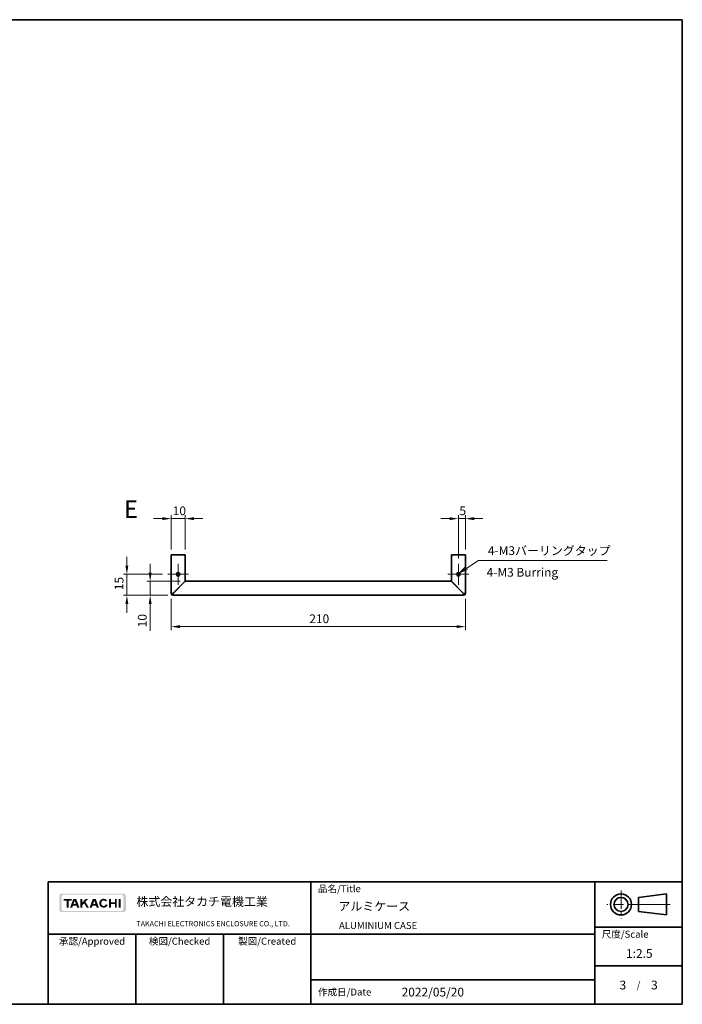
# Model space of a CAD drawing. Units: millimetres. Extents: x 36 to 2989, y 20 to 722.
# Drawn here: x 2516 to 2989, y 20 to 722 of the extents above; entities that cross this region are included whole.
import ezdxf
from ezdxf.enums import TextEntityAlignment as Align

# ---------------------------------------------------------------- set-up
doc = ezdxf.new("R2010")
doc.units = ezdxf.units.MM
doc.header["$LTSCALE"] = 2.5
doc.linetypes.add('CHAIN', pattern=[0.35429999999999995, 0.2362, -0.0295, 0.0591, -0.0295])
doc.layers.get('Defpoints').update_dxf_attribs({"lineweight": 25})
for name, color, linetype, lineweight in [('Border (ISO)', 7, 'Continuous', 35), ('Center Mark (ISO)', 131, 'Continuous', 18), ('Dimension (ISO)', 7, 'Continuous', 18), ('Dimension (ISO) @ 1', 7, 'Continuous', 18), ('Hatch (ISO)', 1, 'Continuous', 18), ('Symbol (ISO)', 7, 'Continuous', 18), ('Title (ISO)', 7, 'Continuous', 35), ('Visible (ISO)', 7, 'Continuous', 35)]:
    doc.layers.add(name, color=color, linetype=linetype, lineweight=lineweight)
doc.styles.add('Note Text (TK)', font='txt')
doc.styles.add('文字スタイル67', font='arial.ttf')
doc.styles.add('文字スタイル77', font='arialbd.ttf')
doc.dimstyles.new('Default - Method 1b (TK)', dxfattribs={"dimscale": 2.5, "dimtxt": 2.5, "dimasz": 2.5, "dimexe": 1, "dimexo": 1.499999999999999, "dimgap": 1, "dimtad": 1, "dimtoh": 1, "dimrnd": 1e-08, "dimdsep": 46, "dimtxsty": 'Note Text (TK)', "dimcen": 0.09, "dimdle": 5, "dimclrd": 100, "dimclre": 100, "dimclrt": 7, "dimadec": 1, "dimazin": 1, "dimtfac": 1, "dimtmove": 0, "dimatfit": 3, "dimfxl": 1, "dimtolj": 1, "dimlwd": -1, "dimlwe": -1, "dimarcsym": 0})

# ---------------------------------------------------------------- blocks, each defined once
blk = doc.blocks.new('図面枠 tk図枠')
at = {"layer": 'Border (ISO)'}
for p, q in [((14.49999999999999, 289), (405.4999999999999, 289)), ((405.4999999999999, 289), (405.4999999999999, 8.000000000000007)), ((14.50000000000001, 8.000000000000007), (405.4999999999999, 8.000000000000007))]:
    blk.add_line(p, q, dxfattribs=at)
blk = doc.blocks.new('表題欄 tk表題欄')
at = {"layer": 'Hatch (ISO)'}
h = blk.add_hatch(color=256, dxfattribs=at)
edge = h.paths.add_edge_path(flags=0)
edge.add_arc((95.57537688673352, 236.2990653650367), 0.5958259999999996, 269.9999999999897, 360)
edge.add_line((96.17120288673351, 236.2990653650368), (96.17120288673348, 239.7107813650365))
edge.add_arc((95.5753768867335, 239.7107813650366), 0.5958259999999996, 0, 90.0000000000068)
edge.add_line((95.57537688673342, 240.3066073650366), (79.13710888673356, 240.3066073650366))
edge.add_arc((79.13710888673353, 239.7107813650366), 0.5958259999999996, 89.99999999999744, 180)
edge.add_line((78.54128288673353, 239.7107813650365), (78.54128288673331, 236.2990653650368))
edge.add_arc((79.13710888673332, 236.2990653650365), 0.5958259999999996, 180, 270.0000000000231)
edge.add_line((79.13710888673356, 235.7032393650365), (95.57537688673342, 235.7032393650367))
edge = h.paths.add_edge_path()
edge.add_line((77.83935088673357, 239.9556413650366), (77.83935088673357, 236.0542053650368))
edge.add_arc((78.54128288673346, 236.0542053650367), 0.7019319999998935, 180, 270.0000000000087)
edge.add_line((78.54128288673357, 235.3522733650368), (96.17120288673352, 235.3522733650368))
edge.add_arc((96.17120288673351, 236.0542053650367), 0.7019319999998921, 270, 360)
edge.add_line((96.8731348867334, 236.0542053650368), (96.87313488673352, 239.9556413650366))
edge.add_arc((96.1712028867336, 239.9556413650367), 0.7019319999998921, 0, 90.00000000000873)
edge.add_line((96.17120288673348, 240.6575733650367), (78.54128288673357, 240.6575733650366))
edge.add_arc((78.54128288673357, 239.9556413650366), 0.7019319999999984, 90, 180)
for points in [[(79.07181288673355, 239.1476033650369), (79.07181288673355, 238.6578833650367), (79.92066088673353, 238.6578833650367), (79.92066088673353, 236.6581933650368), (80.50832488673353, 236.6581933650368), (80.50832488673353, 238.6578833650367), (81.35717288673355, 238.6578833650367), (81.35717288673355, 239.1476033650369)], [(85.68407849525303, 236.6581933650368), (84.9434673993943, 237.8918698287545), (84.41792288673358, 237.3246628822781), (84.41792288673358, 236.6581933650368), (83.89555488673355, 236.6581933650368), (83.89555488673355, 239.1476033650369), (84.41792288673358, 239.1476033650369), (84.41792288673358, 238.0993979968839), (85.38913556809511, 239.1476033650369), (86.10696490847272, 239.1476033650369), (85.31925422435492, 238.2974470774499), (86.30334488673353, 236.6581933650368)], [(92.09142939614459, 239.1476033650369), (92.09142939614459, 236.6581933650368), (92.60971639614465, 236.6581933650368), (92.60971639614465, 237.6580383650368), (93.76872039614462, 237.6580383650368), (93.76872039614462, 236.6581933650368), (94.28700739614459, 236.6581933650368), (94.28700739614459, 239.1476033650369), (93.76872039614462, 239.1476033650369), (93.76872039614462, 238.1477583650367), (92.60971639614465, 238.1477583650367), (92.60971639614465, 239.1476033650369)], [(94.84202339614467, 239.1476033650369), (94.84202339614467, 236.6581933650368), (95.36439139614473, 236.6581933650368), (95.36439139614473, 239.1476033650369)]]:
    blk.add_hatch(color=256, dxfattribs=at).paths.add_polyline_path(points)
h = blk.add_hatch(color=256, dxfattribs=at)
h.paths.add_polyline_path([(82.59020695886475, 237.7110913650368), (81.95242681460243, 237.7110913650368), (82.27131688673356, 238.5794973650367)], flags=0)
h.paths.add_polyline_path([(82.77903014574996, 237.1968853650368), (81.76360362771717, 237.1968853650368), (81.56578886050404, 236.6581933650368), (80.94907288673355, 236.6581933650368), (81.86321688673357, 239.1476033650369), (82.67941688673353, 239.1476033650369), (83.59356088673351, 236.6581933650368), (82.97684491296302, 236.6581933650368)])
h = blk.add_hatch(color=256, dxfattribs=at)
h.paths.add_polyline_path([(87.52707281460246, 237.7110913650368), (88.16485295886469, 237.7110913650368), (87.84596288673359, 238.5794973650367)], flags=0)
h.paths.add_polyline_path([(87.14043486050403, 236.6581933650368), (87.3382496277172, 237.1968853650368), (88.35367614574989, 237.1968853650368), (88.551490912963, 236.6581933650368), (89.16820688673343, 236.6581933650368), (88.25406288673352, 239.1476033650369), (87.43786288673356, 239.1476033650369), (86.52371888673358, 236.6581933650368)])
h = blk.add_hatch(color=256, dxfattribs=at)
edge = h.paths.add_edge_path()
edge.add_arc((90.52309888673334, 237.9028983650369), 1.273272000000011, 38.55054079078439, 336.5820184016556)
edge.add_line((91.69149139614446, 237.3968543650369), (91.17255542714857, 237.6216113977801))
edge.add_ellipse((90.52309888673352, 237.9028983650369), major_axis=(0, -0.7998759999999119), ratio=0.8673469387756529, start_angle=128.5505407907963, end_angle=426.582018401653, ccw=False)
edge.add_line((91.09381514418376, 238.3576891122095), (91.51887237036831, 238.6964075050431))
at = {"layer": 'Title (ISO)'}
for p, q in [((74.70882392282105, 244.052739026017), (255.7088239228211, 244.052739026017)), ((74.70882392282105, 209.052739026017), (74.70882392282105, 244.052739026017)), ((149.7088239228211, 244.052739026017), (149.7088239228211, 209.052739026017)), ((230.7088239228211, 244.052739026017), (230.7088239228211, 209.052739026017)), ((255.7088239228211, 244.052739026017), (255.7088239228211, 209.052739026017)), ((243.2088239228211, 239.552739026017), (251.2088239228211, 240.5527390260171)), ((243.2088239228211, 239.552739026017), (243.2088239228211, 235.552739026017)), ((251.2088239228211, 234.552739026017), (251.2088239228211, 240.5527390260171)), ((243.2088239228211, 235.552739026017), (251.2088239228211, 234.552739026017)), ((230.7088239228211, 231.052739026017), (255.7088239228211, 231.052739026017)), ((74.70882392282105, 229.052739026017), (230.7088239228211, 229.052739026017)), ((99.70882392282108, 229.052739026017), (99.70882392282108, 209.052739026017)), ((124.708823922821, 229.052739026017), (124.708823922821, 209.052739026017)), ((230.7088239228211, 220.052739026017), (255.7088239228211, 220.052739026017)), ((149.7088239228211, 216.052739026017), (230.7088239228211, 216.052739026017)), ((255.7088239228211, 209.052739026017), (74.70882392282105, 209.052739026017))]:
    blk.add_line(p, q, dxfattribs=at)
at = {"layer": 'Title (ISO)', "color": 4, "linetype": 'CHAIN', "lineweight": 18, "ltscale": 8.889559745788574}
blk.add_line((238.2088239228211, 241.552739026017), (238.2088239228211, 233.552739026017), dxfattribs=at)
at = {"layer": 'Title (ISO)', "color": 4, "linetype": 'CHAIN', "lineweight": 18, "ltscale": 20.00163269042969}
blk.add_line((252.2088239228211, 237.552739026017), (234.2088239228211, 237.552739026017), dxfattribs=at)
at = {"layer": 'Title (ISO)'}
for radius in [3, 2]:
    blk.add_circle((238.2088239228211, 237.552739026017), radius, dxfattribs=at)
at = {"layer": 'Title (ISO)', "color": 1, "char_height": 2.000000029802322, "line_spacing_factor": 1.5, "style": 'Note Text (TK)'}
for s, insert, width, attachment_point in [('\\fＭＳ Ｐゴシック|b0|i0;品名/Title', (151.708823922821, 242.052739026017), 13.06432723999025, 4), ('\\fＭＳ Ｐゴシック|b0|i0;承認/Approved', (87.20882392282108, 227.052739026017), 19.32163715362549, 5), ('\\fＭＳ Ｐゴシック|b0|i0;検図/Checked', (112.208823922821, 227.052739026017), 18.32748532295227, 5), ('\\fＭＳ Ｐゴシック|b0|i0;製図/Created', (137.2088239228211, 227.052739026017), 17.47368454933166, 5), ('\\fＭＳ Ｐゴシック|b0|i0;尺度/Scale', (232.7088239228211, 229.052739026017), 14.33918118476867, 4), ('\\fＭＳ Ｐゴシック|b0|i0;作成日/Date', (151.708823922821, 212.552739026017), 16.39766097068788, 4)]:
    blk.add_mtext(s, dxfattribs=dict(at, insert=insert, width=width, attachment_point=attachment_point))
at = {"layer": 'Title (ISO)', "color": 7, "line_spacing_factor": 1.5, "style": 'Note Text (TK)'}
for s, insert, char_height, attachment_point in [('株式会社タカチ電機工業', (99.87313488673345, 238.052739026017), 2.5, 4), ('\\fＭＳ Ｐゴシック|b0|i0;/', (243.2088239228211, 214.552739026017), 2.000000029802322, 5)]:
    blk.add_mtext(s, dxfattribs=dict(at, insert=insert, char_height=char_height, attachment_point=attachment_point))
at = {"layer": 'Title (ISO)', "color": 7, "insert": (99.87313488673342, 232.052739026017), "char_height": 1.49859994649887, "width": 48.16879749298095, "attachment_point": 4, "line_spacing_factor": 1.5, "style": 'Note Text (TK)'}
blk.add_mtext('\\fArial|b0|i0;TAKACHI ELECTRONICS ENCLOSURE CO., LTD.', dxfattribs=at)
at = {"layer": 'Title (ISO)', "color": 7}
for tag, p, height, style in [('<品名>_001', (157.5383693773665, 235.7885344805625), 2.5, 'Note Text (TK)'), ('<Title>_001', (157.7088239228211, 230.5527390111159), 2.000000029802322, '文字スタイル67'), ('<尺度>_001', (239.6434830137302, 222.302739026017), 2.5, 'Note Text (TK)'), ('作成日_001', (175.5895057410029, 211.2814322078352), 2.5, 'Note Text (TK)'), ('<ページ_No.>_001', (237.9488807410029, 213.302739026017), 2.5, 'Note Text (TK)'), ('<総ページ数>_001', (246.7997330137301, 213.302739026017), 2.5, 'Note Text (TK)')]:
    blk.add_attdef(tag, p, '', height=height, dxfattribs=dict(at, style=style))
blk = doc.blocks.new('*D42')
at = {"layer": 'Defpoints', "color": 0}
for p in [(2634.050533160975, 321.7981395696956), (2608.995790937786, 311.7981395696956), (2625.279822482856, 311.7981395696956)]:
    blk.add_point(p, dxfattribs=at)
at = {"layer": 'Dimension (ISO)', "color": 100}
for p, q in [((2608.995790937786, 328.0481395696956), (2608.995790937786, 334.2981395696956)), ((2630.300533160975, 321.7981395696956), (2606.495790937785, 321.7981395696956)), ((2608.995790937786, 321.7981395696956), (2608.995790937786, 311.7981395696956)), ((2621.529822482856, 311.7981395696956), (2606.495790937785, 311.7981395696956)), ((2608.995790937786, 305.5481395696956), (2608.995790937786, 286.4856394532808))]:
    blk.add_line(p, q, dxfattribs=at)
for points in [[(2607.954124271119, 328.0481395696956), (2610.037457604452, 328.0481395696956), (2608.995790937786, 321.7981395696956)], [(2607.954124271119, 305.5481395696956), (2610.037457604452, 305.5481395696956), (2608.995790937786, 311.7981395696956)]]:
    blk.add_solid(points, dxfattribs=at)
at = {"layer": 'Dimension (ISO)', "color": 7, "insert": (2603.370790937785, 288.98563945328), "char_height": 6.25, "attachment_point": 4, "rotation": 90, "style": 'Note Text (TK)'}
blk.add_mtext('\\A1;10', dxfattribs=at)
blk = doc.blocks.new('*D43')
at = {"layer": 'Defpoints', "color": 0}
for p in [(2621.500322482856, 326.7981395696909), (2592.389316331472, 311.7981395696956), (2625.279822482856, 311.7981395696956)]:
    blk.add_point(p, dxfattribs=at)
at = {"layer": 'Dimension (ISO)', "color": 100}
for p, q in [((2592.389316331472, 333.0481395696909), (2592.389316331472, 339.2981395696909)), ((2617.750322482856, 326.7981395696909), (2589.889316331472, 326.7981395696909)), ((2592.389316331472, 326.7981395696909), (2592.389316331472, 311.7981395696956)), ((2621.529822482856, 311.7981395696956), (2589.889316331472, 311.7981395696956)), ((2592.389316331472, 305.5481395696956), (2592.389316331472, 299.2981395696956))]:
    blk.add_line(p, q, dxfattribs=at)
for points in [[(2591.347649664806, 333.0481395696909), (2593.430982998139, 333.0481395696909), (2592.389316331472, 326.7981395696909)], [(2591.347649664806, 305.5481395696956), (2593.430982998139, 305.5481395696956), (2592.389316331472, 311.7981395696956)]]:
    blk.add_solid(points, dxfattribs=at)
at = {"layer": 'Dimension (ISO)', "color": 7, "insert": (2586.764316331472, 315.4629122969652), "char_height": 6.25, "attachment_point": 4, "rotation": 90, "style": 'Note Text (TK)'}
blk.add_mtext('\\A1;15', dxfattribs=at)
blk = doc.blocks.new('*D44')
at = {"layer": 'Defpoints', "color": 0}
for p in [(2633.979822482857, 366.4968820493684), (2623.979822482855, 340.7981395696956), (2633.979822482857, 340.7981395696953)]:
    blk.add_point(p, dxfattribs=at)
at = {"layer": 'Dimension (ISO)', "color": 100}
for p, q in [((2617.729822482856, 366.4968820493684), (2611.479822482856, 366.4968820493684)), ((2623.979822482855, 344.5481395696955), (2623.979822482855, 368.9968820493684)), ((2623.979822482855, 366.4968820493684), (2633.979822482857, 366.4968820493684)), ((2633.979822482857, 344.5481395696953), (2633.979822482857, 368.9968820493684)), ((2640.229822482857, 366.4968820493684), (2646.479822482857, 366.4968820493684))]:
    blk.add_line(p, q, dxfattribs=at)
for points in [[(2617.729822482856, 367.5385487160351), (2617.729822482856, 365.4552153827018), (2623.979822482855, 366.4968820493684)], [(2640.229822482857, 367.5385487160351), (2640.229822482857, 365.4552153827018), (2633.979822482857, 366.4968820493684)]]:
    blk.add_solid(points, dxfattribs=at)
at = {"layer": 'Dimension (ISO)', "color": 7, "insert": (2625.073572482856, 372.1218820493684), "char_height": 6.25, "attachment_point": 4, "style": 'Note Text (TK)'}
blk.add_mtext('\\A1;10', dxfattribs=at)
blk = doc.blocks.new('*D45')
at = {"layer": 'Defpoints', "color": 0}
for p in [(2833.979822482854, 366.4968820493684), (2833.979822482854, 340.7981395696956), (2828.979822482855, 334.2776395696955)]:
    blk.add_point(p, dxfattribs=at)
at = {"layer": 'Dimension (ISO)', "color": 100}
for p, q in [((2822.729822482855, 366.4968820493684), (2816.479822482855, 366.4968820493684)), ((2828.979822482855, 338.0276395696955), (2828.979822482855, 368.9968820493684)), ((2828.979822482855, 366.4968820493684), (2833.979822482854, 366.4968820493684)), ((2833.979822482854, 344.5481395696955), (2833.979822482854, 368.9968820493684)), ((2840.229822482855, 366.4968820493684), (2846.479822482855, 366.4968820493684))]:
    blk.add_line(p, q, dxfattribs=at)
for points in [[(2822.729822482855, 367.5385487160351), (2822.729822482855, 365.4552153827017), (2828.979822482855, 366.4968820493684)], [(2840.229822482855, 367.5385487160351), (2840.229822482855, 365.4552153827017), (2833.979822482854, 366.4968820493684)]]:
    blk.add_solid(points, dxfattribs=at)
at = {"layer": 'Dimension (ISO)', "color": 7, "insert": (2829.6687429374, 372.1218820493684), "char_height": 6.25, "attachment_point": 4, "style": 'Note Text (TK)'}
blk.add_mtext('\\A1;5', dxfattribs=at)
blk = doc.blocks.new('*D46')
at = {"layer": 'Defpoints', "color": 0}
for p in [(2623.979822482855, 313.0981395696956), (2833.979822482855, 313.0981395696956), (2833.979822482855, 289.4499391349599)]:
    blk.add_point(p, dxfattribs=at)
at = {"layer": 'Dimension (ISO)', "color": 100}
for p, q in [((2623.979822482855, 309.3481395696956), (2623.979822482855, 286.94993913496)), ((2833.979822482855, 309.3481395696956), (2833.979822482855, 286.94993913496)), ((2630.229822482855, 289.4499391349599), (2827.729822482855, 289.4499391349599))]:
    blk.add_line(p, q, dxfattribs=at)
for points in [[(2630.229822482855, 290.4916058016267), (2630.229822482855, 288.4082724682933), (2623.979822482855, 289.4499391349599)], [(2827.729822482855, 290.4916058016267), (2827.729822482855, 288.4082724682933), (2833.979822482855, 289.4499391349599)]]:
    blk.add_solid(points, dxfattribs=at)
at = {"layer": 'Dimension (ISO)', "color": 7, "insert": (2722.552265664674, 295.0749391349599), "char_height": 6.25, "attachment_point": 4, "style": 'Note Text (TK)'}
blk.add_mtext('\\A1;210', dxfattribs=at)
blk = doc.blocks.new('引出線注記1')
at = {"layer": 'Symbol (ISO)', "color": 100}
for p, q in [((343.6859064200332, 132.9069626551196), (341.8500802751745, 131.1378548670374)), ((343.9555107583237, 132.4858765584898), (341.8500802751745, 131.1378548670374)), ((343.9555107583237, 132.4858765584898), (347.3611179761854, 134.6663486467337)), ((347.3611179761854, 134.6663486467337), (349.8611179761854, 134.6663486467337)), ((349.8611179761854, 134.6663486467337), (384.0570250921217, 134.6663486467337)), ((341.8500802751745, 131.1378548670374), (344.2251150966142, 132.06479046186))]:
    blk.add_line(p, q, dxfattribs=at)
at = {"layer": 'Symbol (ISO)', "color": 7, "insert": (350.0051183448264, 135.4364509837365), "char_height": 2.5, "attachment_point": 7, "style": 'Note Text (TK)'}
blk.add_mtext('4-M3バーリングタップ', dxfattribs=at)

msp = doc.modelspace()

# ---------------------------------------------------------------- linework, layer by layer
at = {"layer": 'Center Mark (ISO)', "linetype": 'Continuous'}
for p, q in [((2628.979822482856, 326.7981395696908), (2628.979822482856, 334.2776395696909)), ((2828.979822482855, 326.7981395696955), (2828.979822482855, 334.2776395696955)), ((2628.979822482856, 326.7981395696908), (2621.500322482856, 326.7981395696908)), ((2628.979822482856, 326.7981395696908), (2636.459322482855, 326.7981395696908)), ((2628.979822482856, 326.7981395696908), (2628.979822482856, 319.3186395696908)), ((2828.979822482855, 326.7981395696955), (2821.500322482855, 326.7981395696955)), ((2828.979822482855, 326.7981395696955), (2836.459322482855, 326.7981395696955)), ((2828.979822482855, 326.7981395696955), (2828.979822482855, 319.3186395696955))]:
    msp.add_line(p, q, dxfattribs=at)
at = {"layer": 'Visible (ISO)'}
for p, q in [((2625.279822482856, 340.7981395696956), (2623.979822482855, 340.7981395696956)), ((2623.979822482855, 313.0981395696955), (2623.979822482856, 340.7981395696956)), ((2625.279822482856, 340.7981395696956), (2633.979822482857, 340.7981395696953)), ((2633.979822482857, 340.7981395696953), (2633.979822482856, 321.8688502478142)), ((2823.979822482855, 340.7981395696953), (2832.679822482855, 340.7981395696956)), ((2823.979822482856, 321.8688502478142), (2823.979822482855, 340.7981395696953)), ((2833.979822482854, 340.7981395696956), (2832.679822482855, 340.7981395696956)), ((2833.979822482854, 340.7981395696956), (2833.979822482855, 313.0981395696956)), ((2633.979822482856, 321.8688502478142), (2625.279822482856, 313.1688502478142)), ((2625.350533160974, 313.0981395696955), (2634.050533160975, 321.7981395696956)), ((2634.050533160975, 321.7981395696956), (2823.909111804737, 321.7981395696956)), ((2823.909111804737, 321.7981395696956), (2832.609111804737, 313.0981395696955)), ((2832.679822482856, 313.1688502478141), (2823.979822482856, 321.8688502478142)), ((2624.979822482856, 313.0981395696955), (2623.979822482855, 313.0981395696955)), ((2625.279822482855, 311.7981395696955), (2625.279822482855, 312.7981395696955)), ((2832.679822482856, 311.7981395696955), (2625.279822482855, 311.7981395696955)), ((2832.679822482856, 312.7981395696955), (2832.679822482856, 311.7981395696955)), ((2833.979822482855, 313.0981395696955), (2832.979822482855, 313.0981395696955))]:
    msp.add_line(p, q, dxfattribs=at)
for centre in [(2628.979822482856, 326.7981395696908), (2828.979822482855, 326.7981395696955)]:
    msp.add_circle(centre, 1.2295, dxfattribs=at)
for centre, radius, start, end in [((2625.279822482855, 313.0981395696955), 1.299999999999989, 180, 269.9999999999935), ((2625.279822482855, 313.0981395696955), 0.2999999999999891, 180, 270), ((2832.679822482856, 313.0981395696955), 1.299999999999989, 270, 0), ((2832.679822482856, 313.0981395696955), 0.2999999999999891, 270, 0)]:
    msp.add_arc(centre, radius, start, end, dxfattribs=at)
for points, knots in [([(2625.279822482856, 313.1688502478142), (2624.731671548042, 313.1498691235707), (2624.205188188269, 313.1308879993273), (2624.040146917767, 313.1119068750838), (2624.0002445821, 313.1073177732878), (2623.979822482855, 313.1027286714916), (2623.979822482855, 313.0981395696955)], [0, 0, 0, 0, 1.264963695725172, 1.264963695725172, 1.264963695725172, 1.570796326794919, 1.570796326794919, 1.570796326794919, 1.570796326794919]), ([(2625.279822482855, 311.7981395696955), (2625.298803607099, 311.7981395696955), (2625.317784731342, 312.184011252534), (2625.336765855586, 312.7067261139724), (2625.341354957382, 312.8331038605538), (2625.345944059178, 312.965612096232), (2625.350533160974, 313.0981395696955)], [0, 0, 0, 0, 1.264963695725173, 1.264963695725173, 1.264963695725173, 1.570796326794901, 1.570796326794901, 1.570796326794901, 1.570796326794901]), ([(2832.609111804737, 313.0981395696955), (2832.628092928981, 312.5499886348813), (2832.647074053224, 312.0235052751092), (2832.666055177467, 311.8584640046064), (2832.670644279263, 311.8185616689398), (2832.675233381059, 311.7981395696955), (2832.679822482856, 311.7981395696955)], [4.9e-15, 4.9e-15, 4.9e-15, 4.9e-15, 1.264963695725178, 1.264963695725178, 1.264963695725178, 1.570796326794901, 1.570796326794901, 1.570796326794901, 1.570796326794901]), ([(2833.979822482855, 313.0981395696955), (2833.979822482856, 313.117120693939), (2833.593950800017, 313.1361018181824), (2833.071235938579, 313.1550829424259), (2832.944858191997, 313.159672044222), (2832.81234995632, 313.1642611460181), (2832.679822482856, 313.1688502478141)], [1.75e-14, 1.75e-14, 1.75e-14, 1.75e-14, 1.264963695725192, 1.264963695725192, 1.264963695725192, 1.570796326794883, 1.570796326794883, 1.570796326794883, 1.570796326794883])]:
    msp.add_open_spline(points, degree=3, knots=knots, dxfattribs=at)
for points in [[(2624.979822482856, 313.0981395696955), (2624.979822482856, 313.1217097957351), (2625.122742850176, 313.1452800217746), (2625.279822482855, 313.1688502478142)], [(2625.279822482855, 312.7981395696955), (2625.303392708895, 312.7981395696955), (2625.326962934935, 312.941059937016), (2625.350533160974, 313.0981395696955)], [(2832.679822482856, 312.7981395696955), (2832.656252256816, 312.7981395696955), (2832.632682030777, 312.941059937016), (2832.609111804737, 313.0981395696955)], [(2832.979822482855, 313.0981395696955), (2832.979822482855, 313.1217097957351), (2832.836902115535, 313.1452800217746), (2832.679822482856, 313.1688502478141)]]:
    msp.add_open_spline(points, degree=3, dxfattribs=at)

# ---------------------------------------------------------------- block references
at = {"xscale": 2.5, "yscale": 2.5, "zscale": 2.5}
msp.add_blockref('図面枠 tk図枠', (1975, 3.55e-14), dxfattribs=at)
ref = msp.add_blockref('表題欄 tk表題欄', (2349.477940192947, -502.6318475650425), dxfattribs=dict(xscale=2.5, yscale=2.5, zscale=2.5))
ref.add_attrib('<品名>_001', 'アルミケース', (2743.323863636364, 86.83948863636368), dxfattribs={"layer": 'Title (ISO)', "color": 7, "height": 6.25, "style": 'Note Text (TK)'})
ref.add_attrib('<尺度>_001', '1:2.5', (2948.586647727273, 53.12500000000011), dxfattribs={"layer": 'Title (ISO)', "color": 7, "height": 6.25, "style": 'Note Text (TK)'})
ref.add_attrib('作成日_001', '2022/05/20', (2788.451704545455, 25.57173295454555), dxfattribs={"layer": 'Title (ISO)', "color": 7, "height": 6.25, "style": 'Note Text (TK)'})
ref.add_attrib('<Title>_001', 'ALUMINIUM CASE', (2743.75, 73.74999996274714), dxfattribs={"layer": 'Title (ISO)', "color": 7, "height": 5.000000074505805, "style": '文字スタイル67'})
ref.add_attrib('<ページ_No.>_001', '3', (2943.977272727273, 30.62500000000007), dxfattribs={"layer": 'Title (ISO)', "color": 7, "height": 6.25, "style": 'Note Text (TK)'})
ref.add_attrib('<総ページ数>_001', '3', (2966.477272727273, 30.62500000000007), dxfattribs={"layer": 'Title (ISO)', "color": 7, "height": 6.25, "style": 'Note Text (TK)'})
at = {"layer": 'Symbol (ISO)', "xscale": 2.5, "yscale": 2.5, "zscale": 2.5}
msp.add_blockref('引出線注記1', (1975, 3.55e-14), dxfattribs=at)

# ---------------------------------------------------------------- texts
at = {"layer": 'Symbol (ISO)', "color": 7, "style": '文字スタイル77'}
msp.add_text('E', height=12.5, dxfattribs=at).set_placement((2590.238989608162, 373.3180193766653), align=Align.MIDDLE_LEFT)
at = {"layer": 'Symbol (ISO)', "color": 7, "insert": (2849.117048527009, 327.4148768508367), "char_height": 6.25, "width": 86.58308117210645, "attachment_point": 4, "line_spacing_factor": 1.5, "style": 'Note Text (TK)'}
msp.add_mtext('4-M3 Burring', dxfattribs=at)

# ---------------------------------------------------------------- dimensions: what is measured, and where the dimension line sits
at = {"layer": 'Dimension (ISO) @ 1', "color": 100}
for base, p1, p2, override, picture, middle in [((2633.979822482857, 366.4968820493684), (2623.979822482855, 340.7981395696956), (2633.979822482857, 340.7981395696953), {"dimscale": 1, "dimtxt": 6.25, "dimasz": 6.25, "dimexe": 2.5, "dimexo": 3.749999999999999, "dimgap": 2.5, "dimtoh": 0, "dimdec": 2, "dimcen": 0.225, "dimtol": 0, "dimlim": 0, "dimtp": 0, "dimtm": 0, "dimtdec": 2, "dimtix": 0, "dimtofl": 1, "dimtmove": 0, "dimatfit": 1}, '*D44', (2628.979822482856, 366.4968820493684)), ((2833.979822482855, 289.4499391349599), (2623.979822482855, 313.0981395696956), (2833.979822482855, 313.0981395696956), {"dimscale": 1, "dimtxt": 6.25, "dimasz": 6.25, "dimexe": 2.5, "dimexo": 3.749999999999999, "dimgap": 2.5, "dimtoh": 0, "dimdec": 2, "dimcen": 0.225, "dimtol": 0, "dimlim": 0, "dimtp": 0, "dimtm": 0, "dimtdec": 2, "dimtix": 0, "dimtofl": 0, "dimtmove": 0, "dimatfit": 1}, '*D46', (2728.979822482856, 289.4499391349599))]:
    dim = msp.add_linear_dim(base=base, p1=p1, p2=p2, dimstyle='Default - Method 1b (TK)', override=override, dxfattribs=at)
    dim.commit()
    dim.dimension.update_dxf_attribs({"geometry": picture, "text_midpoint": middle, "dimtype": 160})
for base, p1, p2, angle, picture, middle in [((2833.979822482854, 366.4968820493684), (2828.979822482855, 334.2776395696955), (2833.979822482854, 340.7981395696956), 180, '*D45', (2831.479822482855, 366.4968820493684)), ((2592.389316331472, 311.7981395696956), (2621.500322482856, 326.7981395696908), (2625.279822482855, 311.7981395696955), 90, '*D43', (2592.389316331472, 319.2981395696925)), ((2608.995790937786, 311.7981395696956), (2634.050533160975, 321.7981395696956), (2625.279822482855, 311.7981395696955), 270, '*D42', (2608.995790937785, 292.89188945328))]:
    dim = msp.add_linear_dim(base=base, p1=p1, p2=p2, angle=angle, dimstyle='Default - Method 1b (TK)', override={"dimscale": 1, "dimtxt": 6.25, "dimasz": 6.25, "dimexe": 2.5, "dimexo": 3.749999999999999, "dimgap": 2.5, "dimtoh": 0, "dimdec": 2, "dimcen": 0.225, "dimtol": 0, "dimlim": 0, "dimtp": 0, "dimtm": 0, "dimtdec": 2, "dimtix": 0, "dimtofl": 1, "dimtmove": 0, "dimatfit": 1}, dxfattribs=at)
    dim.commit()
    dim.dimension.update_dxf_attribs({"geometry": picture, "text_midpoint": middle, "dimtype": 160})

doc.saveas('drawing.dxf')
